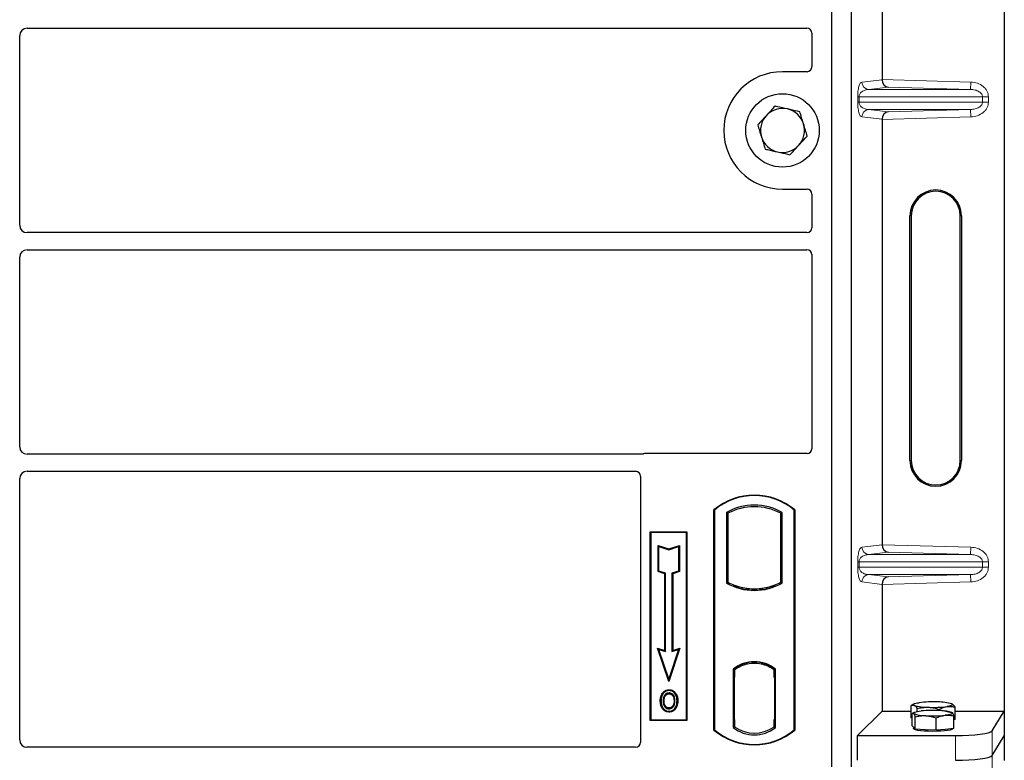
# Model space of a CAD drawing. Units: millimetres. Extents: x 0 to 420, y 0 to 297.
# Drawn here: x 85 to 101, y 98 to 110 of the extents above; entities that cross this region are included whole.
import ezdxf

# ---------------------------------------------------------------- set-up
doc = ezdxf.new("R2010")
doc.units = ezdxf.units.MM

msp = doc.modelspace()

# ---------------------------------------------------------------- linework, layer by layer
at = {"color": 7, "linetype": 'Continuous', "lineweight": 25}
for p, q in [((98.01685, 118.39011), (98.01685, 97.59011)), ((98.33685, 118.39011), (98.33685, 97.59011)), ((100.84007, 118.49213), (100.84007, 98.49999)), ((98.8428, 115.77138), (98.8428, 108.82073)), ((84.75685, 106.43965), (84.75685, 109.54057)), ((84.87639, 109.66011), (97.61704, 109.66011)), ((97.69685, 109.58078), (97.69685, 109.02933)), ((97.61763, 108.95011), (97.21685, 108.95011)), ((98.8428, 108.17138), (98.8428, 101.22073)), ((97.21685, 107.03011), (97.61763, 107.03011)), ((97.69685, 106.95089), (97.69685, 106.39944)), ((99.29911, 102.59606), (99.29911, 106.59606)), ((99.32007, 106.59606), (99.32007, 102.59606)), ((100.12007, 102.59606), (100.12007, 106.59606)), ((100.14103, 106.59606), (100.14103, 102.59606)), ((97.61704, 106.32011), (84.87639, 106.32011)), ((84.87639, 106.04011), (97.61704, 106.04011)), ((84.75685, 102.81965), (84.75685, 105.92057)), ((97.69685, 105.96078), (97.69685, 102.78933)), ((94.91943, 102.70011), (84.87639, 102.70011)), ((97.61763, 102.71011), (94.97607, 102.71011)), ((84.75685, 98.02982), (84.75685, 102.30057)), ((84.87639, 102.42011), (94.81704, 102.42011)), ((94.89685, 102.34078), (94.89685, 97.98933)), ((96.09685, 98.19011), (96.09685, 101.79011)), ((96.09685, 101.79011), (96.10383, 101.78684)), ((96.10383, 101.78684), (96.10383, 98.19338)), ((96.30034, 101.74806), (96.30034, 100.59216)), ((96.30034, 101.74806), (96.32547, 101.73316)), ((96.32547, 101.73316), (96.32547, 100.60707)), ((97.18822, 101.73316), (97.21336, 101.74806)), ((97.18822, 100.60707), (97.18822, 101.73316)), ((97.21336, 100.59216), (97.21336, 101.74806)), ((97.40986, 101.78684), (97.41685, 101.79011)), ((97.40986, 98.19338), (97.40986, 101.78684)), ((97.41685, 101.79011), (97.41685, 98.19011)), ((95.05685, 101.43011), (95.65685, 101.43011)), ((95.05685, 98.35011), (95.05685, 101.43011)), ((95.05685, 101.43011), (95.06602, 101.42094)), ((95.64768, 101.42094), (95.06602, 101.42094)), ((95.06602, 101.42094), (95.06602, 98.35928)), ((95.64768, 101.42094), (95.65685, 101.43011)), ((95.64768, 98.35928), (95.64768, 101.42094)), ((95.65685, 101.43011), (95.65685, 98.35011)), ((95.18564, 101.20943), (95.19957, 101.1901)), ((95.18564, 101.20943), (95.35957, 101.15145)), ((95.18564, 100.78006), (95.18564, 101.20943)), ((95.19957, 101.1901), (95.35957, 101.13677)), ((95.19957, 100.7901), (95.19957, 101.1901)), ((95.35957, 101.15145), (95.53351, 101.20943)), ((95.35957, 101.13677), (95.51957, 101.1901)), ((95.53351, 101.20943), (95.51957, 101.1901)), ((95.51957, 101.1901), (95.51957, 100.7901)), ((95.53351, 101.20943), (95.53351, 100.78006)), ((95.35957, 101.15145), (95.35957, 101.13677)), ((95.18564, 100.78006), (95.19957, 100.7901)), ((95.29364, 100.74406), (95.18564, 100.78006)), ((95.30757, 100.7541), (95.19957, 100.7901)), ((95.29364, 100.74406), (95.30757, 100.7541)), ((95.29364, 99.49343), (95.29364, 100.74406)), ((95.30757, 99.4741), (95.30757, 100.7541)), ((95.51957, 100.7901), (95.41157, 100.7541)), ((95.42551, 100.74406), (95.41157, 100.7541)), ((95.41157, 100.7541), (95.41157, 99.4741)), ((95.53351, 100.78006), (95.42551, 100.74406)), ((95.42551, 100.74406), (95.42551, 99.49343)), ((95.53351, 100.78006), (95.51957, 100.7901)), ((96.30034, 100.59216), (96.32547, 100.60707)), ((96.43547, 100.55717), (96.41662, 100.54421)), ((96.43547, 100.55717), (96.43547, 100.53705)), ((97.07822, 100.53705), (97.07822, 100.55717)), ((97.09707, 100.54421), (97.07822, 100.55717)), ((97.21336, 100.59216), (97.18822, 100.60707)), ((98.8428, 100.57138), (98.8428, 98.49999)), ((96.75685, 100.47989), (96.75685, 100.49864)), ((95.17754, 99.53213), (95.19957, 99.5101)), ((95.17754, 99.53213), (95.29364, 99.49343)), ((95.35957, 98.98604), (95.17754, 99.53213)), ((95.19957, 99.5101), (95.30757, 99.4741)), ((95.35957, 99.0301), (95.19957, 99.5101)), ((95.29364, 99.49343), (95.30757, 99.4741)), ((95.5416, 99.53213), (95.35957, 98.98604)), ((95.51957, 99.5101), (95.35957, 99.0301)), ((95.41157, 99.4741), (95.51957, 99.5101)), ((95.42551, 99.49343), (95.41157, 99.4741)), ((95.42551, 99.49343), (95.5416, 99.53213)), ((95.51957, 99.5101), (95.5416, 99.53213)), ((96.75685, 99.28158), (96.75685, 99.30034)), ((96.41034, 99.1884), (96.41034, 98.23182)), ((96.41034, 99.1884), (96.41662, 99.1853)), ((96.4256, 99.17512), (96.43339, 99.1758)), ((96.43339, 99.1758), (96.4257, 99.17526)), ((96.43547, 99.19908), (96.43547, 99.17588)), ((96.43547, 99.17588), (96.43547, 99.05626)), ((97.07822, 99.17588), (97.07822, 99.19908)), ((97.07822, 99.05011), (97.07822, 99.17588)), ((97.09707, 99.1853), (97.10336, 99.1884)), ((97.10336, 98.23182), (97.10336, 99.1884)), ((95.35957, 98.98604), (95.35957, 99.0301)), ((96.42362, 99.05572), (96.42362, 98.36457)), ((96.43547, 98.36403), (96.43547, 99.05626)), ((97.09009, 99.05011), (97.07822, 99.05011)), ((97.07822, 99.05011), (97.09009, 99.0497)), ((97.09009, 98.36434), (97.09009, 99.05011)), ((95.26691, 98.78554), (95.25557, 98.79364)), ((95.36385, 98.85105), (95.36384, 98.83711)), ((95.43289, 98.59913), (95.44563, 98.59348)), ((95.45991, 98.6678), (95.44597, 98.66778)), ((99.31898, 98.3901), (99.31898, 98.59154)), ((99.36649, 98.61789), (99.3196, 98.59189)), ((99.98735, 98.61783), (99.98724, 98.61789)), ((95.36424, 98.55219), (95.36431, 98.53825)), ((98.44366, 98.10085), (98.8428, 98.49999)), ((98.8428, 98.49999), (99.31898, 98.49999)), ((99.33547, 98.25781), (99.33547, 98.45925)), ((99.36649, 98.47872), (99.34306, 98.46572)), ((99.41833, 98.49412), (99.41833, 98.542)), ((99.77622, 98.51021), (99.77622, 98.52921)), ((99.9893, 98.47757), (99.98724, 98.47872)), ((100.03476, 98.36451), (100.03476, 98.56595)), ((100.03476, 98.49999), (100.84007, 98.49999)), ((100.63952, 98.17783), (100.84007, 98.49999)), ((100.84007, 98.49999), (100.84007, 98.09606)), ((95.06602, 98.35928), (95.05685, 98.35011)), ((95.65685, 98.35011), (95.05685, 98.35011)), ((95.06602, 98.35928), (95.64768, 98.35928)), ((95.64768, 98.35928), (95.65685, 98.35011)), ((96.43547, 98.36403), (96.43547, 98.24434)), ((97.07822, 98.24434), (97.07822, 98.36434)), ((99.33547, 98.38187), (99.31898, 98.3901)), ((99.38375, 98.20682), (99.38375, 98.40826)), ((99.72515, 98.18715), (99.72515, 98.38859)), ((100.01826, 98.21846), (100.01826, 98.4199)), ((100.03476, 98.36451), (100.01826, 98.36217)), ((96.10383, 98.19338), (96.09685, 98.19011)), ((96.41034, 98.23182), (96.43547, 98.24434)), ((96.43339, 98.24449), (96.4256, 98.24517)), ((96.4257, 98.24503), (96.43339, 98.24449)), ((97.10336, 98.23182), (97.07822, 98.24434)), ((97.08032, 98.24434), (97.088, 98.24434)), ((97.088, 98.24434), (97.088, 98.24434)), ((97.40986, 98.19338), (97.41685, 98.19011)), ((99.35961, 98.23231), (99.33547, 98.25781)), ((99.35687, 98.23521), (99.35687, 98.21437)), ((99.38375, 98.20682), (99.35961, 98.23231)), ((99.55445, 98.19699), (99.38375, 98.20682)), ((99.72515, 98.18715), (99.55445, 98.19699)), ((99.87171, 98.2028), (99.72515, 98.18715)), ((100.01826, 98.21846), (99.87171, 98.2028)), ((99.99687, 98.21437), (99.99687, 98.21617)), ((98.44366, 97.69692), (98.44366, 98.10085)), ((98.44366, 98.10085), (100.0418, 98.10085)), ((100.63952, 97.7739), (100.84007, 98.09606)), ((100.84007, 98.09606), (100.84007, 97.69213)), ((94.81763, 97.91011), (84.87585, 97.91011))]:
    msp.add_line(p, q, dxfattribs=at)
at = {"color": 8, "linetype": 'Continuous', "lineweight": 18}
for p, q in [((98.51263, 108.78003), (98.84279, 108.81954)), ((98.8428, 108.82073), (100.29249, 108.78003)), ((100.28912, 108.6601), (100.29249, 108.78003)), ((98.94374, 108.69788), (98.6281, 108.6601)), ((100.28912, 108.6601), (98.6281, 108.6601)), ((100.28912, 108.6601), (98.94374, 108.69788)), ((98.44504, 108.45194), (98.44504, 108.54018)), ((98.46739, 108.54018), (98.44504, 108.54018)), ((98.46739, 108.45194), (98.44504, 108.45194)), ((98.46739, 108.54018), (98.46739, 108.45194)), ((98.46739, 108.54018), (100.48409, 108.54018)), ((100.48409, 108.45194), (98.46739, 108.45194)), ((100.48409, 108.45194), (100.48409, 108.54018)), ((100.48409, 108.54018), (100.58057, 108.54018)), ((100.48409, 108.45194), (100.58057, 108.45194)), ((100.58057, 108.54018), (100.58057, 108.45194)), ((100.28912, 108.33201), (98.6281, 108.33201)), ((98.6281, 108.33201), (98.94374, 108.29424)), ((98.94374, 108.29424), (100.28912, 108.33201)), ((100.28912, 108.33201), (100.29249, 108.21209)), ((98.84279, 108.17258), (98.51263, 108.21209)), ((100.29249, 108.21209), (98.8428, 108.17138)), ((99.32007, 106.59606), (99.29911, 106.59606)), ((100.14103, 106.59606), (100.12007, 106.59606)), ((99.29911, 102.59606), (99.32007, 102.59606)), ((100.14103, 102.59606), (100.12007, 102.59606)), ((98.51263, 101.18003), (98.84279, 101.21954)), ((98.8428, 101.22073), (100.29249, 101.18003)), ((100.28912, 101.0601), (100.29249, 101.18003)), ((98.94374, 101.09788), (98.6281, 101.0601)), ((100.28912, 101.0601), (98.6281, 101.0601)), ((100.28912, 101.0601), (98.94374, 101.09788)), ((98.44504, 100.85194), (98.44504, 100.94018)), ((98.46739, 100.94018), (98.44504, 100.94018)), ((98.46739, 100.85194), (98.44504, 100.85194)), ((98.46739, 100.94018), (98.46739, 100.85194)), ((98.46739, 100.94018), (100.48409, 100.94018)), ((100.48409, 100.85194), (98.46739, 100.85194)), ((100.48409, 100.85194), (100.48409, 100.94018)), ((100.48409, 100.94018), (100.58057, 100.94018)), ((100.48409, 100.85194), (100.58057, 100.85194)), ((100.58057, 100.94018), (100.58057, 100.85194)), ((100.28912, 100.73201), (98.6281, 100.73201)), ((98.6281, 100.73201), (98.94374, 100.69424)), ((98.94374, 100.69424), (100.28912, 100.73201)), ((100.28912, 100.73201), (100.29249, 100.61209)), ((98.84279, 100.57258), (98.51263, 100.61209)), ((100.29249, 100.61209), (98.8428, 100.57138)), ((96.43547, 99.05626), (96.42362, 99.05522)), ((96.42362, 98.36507), (96.43547, 98.36403)), ((97.09009, 98.36476), (97.07822, 98.36434)), ((97.08814, 98.24462), (97.08032, 98.24434)), ((100.63952, 97.7739), (100.63952, 98.17783)), ((100.0418, 98.10085), (100.0418, 97.69692)), ((100.63952, 97.36997), (100.63952, 97.7739))]:
    msp.add_line(p, q, dxfattribs=at)
at = {"color": 7, "linetype": 'Continuous', "lineweight": 25, "flags": 128}
for points in [[(95.36357, 98.78474), (95.36358, 98.79171), (95.36358, 98.79868)], [(95.46057, 98.78687), (95.46618, 98.79102), (95.47178, 98.79516)], [(95.23363, 98.6728), (95.22666, 98.67281), (95.21969, 98.67281)], [(95.28172, 98.67326), (95.27475, 98.6733), (95.26778, 98.67333)], [(95.49406, 98.6688), (95.50103, 98.66882), (95.508, 98.66884)], [(99.36865, 98.59507), (99.36006, 98.60077), (99.35689, 98.60658), (99.35919, 98.6124), (99.36693, 98.61812), (99.37997, 98.62366), (99.39809, 98.62891), (99.42098, 98.63379), (99.44825, 98.63821)], [(99.98508, 98.61902), (99.99368, 98.61332), (99.99685, 98.60751), (99.99455, 98.6017), (99.98681, 98.59597), (99.97377, 98.59044), (99.95565, 98.58518), (99.93276, 98.58031), (99.90549, 98.57589)], [(95.36404, 98.49982), (95.36404, 98.49285), (95.36403, 98.48588)], [(99.35961, 98.46206), (99.35687, 98.46787), (99.3596, 98.47368), (99.36776, 98.4794), (99.38121, 98.48491), (99.39972, 98.49014), (99.42297, 98.49498), (99.45057, 98.49936), (99.48203, 98.5032)], [(99.99413, 98.47369), (99.99687, 98.46788), (99.99414, 98.46207), (99.98598, 98.45635), (99.97253, 98.45084), (99.95402, 98.44561), (99.93077, 98.44077), (99.90317, 98.43639), (99.87171, 98.43255)], [(99.99687, 98.21437), (99.9957, 98.21056), (99.98236, 98.20111), (99.95474, 98.19228), (99.91412, 98.18448), (99.86241, 98.17808), (99.80203, 98.17338), (99.73579, 98.17059), (99.6668, 98.16985), (99.59828, 98.17119), (99.53343, 98.17456), (99.47529, 98.17978), (99.42658, 98.18662), (99.38957, 98.19475), (99.36599, 98.20381), (99.35695, 98.21336), (99.35687, 98.21437)]]:
    msp.add_lwpolyline(points, dxfattribs=at)
at = {"color": 7, "linetype": 'Continuous', "lineweight": 25}
msp.add_circle((97.21685, 107.99011), 0.6, dxfattribs=at)
for centre, radius, start, end in [((97.21685, 107.99011), 0.96, 90, 270), ((97.21685, 107.99011), 0.36, 77.091823, 137.091823), ((97.21685, 107.99011), 0.36, 17.091823, 77.091823), ((97.21685, 107.99011), 0.36, 137.091823, 197.091823), ((97.21685, 107.99011), 0.36, 317.091823, 17.091823), ((97.21685, 107.99011), 0.36, 197.091823, 257.091823), ((97.21685, 107.99011), 0.36, 257.091823, 317.091823), ((99.72007, 106.59606), 0.42096, 0, 180), ((99.72007, 106.59606), 0.4, 0, 180), ((99.72007, 102.59606), 0.42096, 180, 0), ((99.72007, 102.59606), 0.4, 180, 0), ((96.75685, 101.00261), 1.0275, 50.033787, 129.966213), ((96.75685, 101.00261), 1.02052, 50.216531, 129.783469), ((96.75685, 100.92844), 0.93818, 60.883156, 119.116844), ((96.75685, 100.92844), 0.91304, 61.805997, 118.194003), ((96.75685, 101.41178), 0.93818, 240.883156, 299.116844), ((96.75685, 101.41178), 0.91304, 241.805997, 249.391414), ((96.75685, 101.41178), 0.93189, 248.586827, 291.413173), ((96.75713, 101.41178), 0.91314, 249.375074, 269.982543), ((96.75685, 101.41178), 0.91304, 249.391414, 290.608586), ((96.75657, 101.41178), 0.91314, 270.017457, 290.624926), ((96.75685, 101.41178), 0.91304, 290.608586, 298.194003), ((96.75685, 98.73969), 0.56693, 52.323164, 127.676836), ((96.75685, 98.73969), 0.56064, 52.637958, 127.362042), ((96.75701, 98.73969), 0.54189, 90.017457, 126.396327), ((96.75685, 98.73969), 0.54179, 53.617727, 126.382273), ((96.75668, 98.73969), 0.54189, 53.603673, 89.982543), ((99.58403, 99.32102), 0.75722, 253.474892, 271.002083), ((99.6756, 96.75891), 1.893, 87.551835, 96.898055), ((99.7697, 97.89308), 0.75722, 73.474892, 91.002083), ((99.53763, 98.88888), 0.46245, 247.360338, 272.084595), ((99.67847, 96.44487), 2.06768, 86.650044, 95.451403), ((99.67527, 100.49088), 2.06768, 266.650044, 275.451403), ((99.67814, 100.45518), 1.893, 267.551835, 276.898055), ((99.81611, 98.04687), 0.46245, 67.360338, 92.084595), ((96.75685, 98.97761), 1.0275, 230.033787, 309.966213), ((96.75685, 98.97761), 1.02052, 230.216531, 309.783469), ((96.75685, 98.68053), 0.56693, 232.323164, 307.676836), ((96.75685, 98.68053), 0.54179, 233.617727, 306.382273)]:
    msp.add_arc(centre, radius, start, end, dxfattribs=at)
at = {"color": 8, "linetype": 'Continuous', "lineweight": 18}
for centre, start, end in [((98.63241, 108.77981), 179.893336, 267.934833), ((98.63241, 108.21231), 92.065167, 180.106664), ((98.63241, 101.17981), 179.893336, 267.934833), ((98.63241, 100.61231), 92.065167, 180.106664)]:
    msp.add_arc(centre, 0.11978, start, end, dxfattribs=at)
at = {"color": 7, "linetype": 'Continuous', "lineweight": 25}
for centre, major_axis, ratio, start_param, end_param in [((84.87731, 109.53965), (0.0855, -0.0855), 0.99243251, 2.35999259, 3.92319272), ((97.61606, 109.57981), (0.06884, 0.04285), 0.98657238, 5.73242246, 7.29108876), ((97.61606, 109.0309), (-0.05768, 0.05768), 0.98081485, 2.36587967, 3.91730564), ((98.94711, 108.8178), (-0.00546, 0.11996), 0.86842401, 1.51678945, 3.05690645), ((98.82593, 108.82121), (-0.00007, 0.12005), 0.14048324, 4.69843927, 4.70836524), ((98.94711, 108.17431), (0.00546, 0.11996), 0.86842401, 0.0846862, 1.6248032), ((98.82593, 108.17091), (0.00007, 0.12005), 0.14048324, 4.71641272, 4.72633869), ((97.61606, 106.94932), (-0.05768, -0.05768), 0.98081485, 2.36587967, 3.91730564), ((84.87731, 106.44057), (0.0855, 0.0855), 0.99243251, 2.35999259, 3.92319272), ((97.61606, 106.40042), (0.06884, -0.04285), 0.98657238, 5.27528186, 6.83394815), ((84.87731, 105.91965), (0.0855, -0.0855), 0.99243251, 2.35999259, 3.92319272), ((97.61606, 105.95981), (0.06884, 0.04285), 0.98657238, 5.73242246, 7.29108876), ((84.87731, 102.82057), (0.0855, 0.0855), 0.99243251, 2.35999259, 3.92319272), ((97.61606, 102.7909), (-0.05768, 0.05768), 0.98081485, 2.36587967, 3.91730564), ((94.97763, 102.62932), (0.05768, -0.05768), 0.98081485, 2.36587967, 2.71464705), ((84.87731, 102.29965), (0.0855, -0.0855), 0.99243251, 2.35999259, 3.92319272), ((94.81606, 102.33981), (0.06884, 0.04285), 0.98657238, 5.73242246, 7.29108876), ((98.94711, 101.2178), (-0.00546, 0.11996), 0.86842401, 1.51678945, 3.05690645), ((98.82593, 101.22121), (-0.00007, 0.12005), 0.14048324, 4.69843927, 4.70836524), ((98.94711, 100.57431), (0.00546, 0.11996), 0.86842401, 0.0846862, 1.6248032), ((98.82593, 100.57091), (0.00007, 0.12005), 0.14048324, 4.71641272, 4.72633869), ((96.42572, 99.0548), (-0.00002, 0.12046), 0.01745208, 0.00121804, 1.56320771), ((96.43337, 99.05534), (0.00002, 0.12046), 0.01745175, 4.71999675, 6.28440798), ((96.42572, 98.36548), (0.00002, 0.12046), 0.01745208, 1.57838495, 3.14037461), ((96.43337, 98.36495), (-0.00002, 0.12046), 0.01745175, 3.14036998, 4.70478195), ((97.08032, 98.36442), (0, 0.12007), 0.01744443, 1.57140569, 3.14159284), ((97.088, 98.36442), (0, 0.12007), 0.01744443, 3.14220192, 4.71177962), ((100.0418, 98.18518), (0.6, 0), 0.14054083, 4.71238898, 6.19591884), ((84.87731, 98.03129), (0.06428, 0.10326), 0.98657238, 2.13368921, 3.6923555), ((94.81606, 97.9909), (-0.05768, 0.05768), 0.98081485, 2.36587967, 3.91730564), ((100.0418, 97.78125), (0.6, 0), 0.14054083, 4.71238898, 6.19591884)]:
    msp.add_ellipse(centre, major_axis=major_axis, ratio=ratio, start_param=start_param, end_param=end_param, dxfattribs=at)
at = {"color": 8, "linetype": 'Continuous', "lineweight": 18}
for points, knots in [([(98.44504, 108.54018), (98.44528, 108.55477), (98.44579, 108.58639), (98.44985, 108.63129), (98.45622, 108.67325), (98.46861, 108.72519), (98.4878, 108.7684), (98.50422, 108.77609), (98.51263, 108.78003)], [0, 0, 0, 0, 0.07477063, 0.16194254, 0.26737508, 0.3928394, 0.68901406, 1, 1, 1, 1]), ([(100.29249, 108.78003), (100.32874, 108.77597), (100.4021, 108.76774), (100.48414, 108.72193), (100.53473, 108.67103), (100.56144, 108.62864), (100.57767, 108.58447), (100.57963, 108.55458), (100.58057, 108.54018)], [0, 0, 0, 0, 0.2635675, 0.53343026, 0.66207991, 0.78295497, 0.89544211, 1, 1, 1, 1]), ([(98.6281, 108.6601), (98.61822, 108.65949), (98.59829, 108.65825), (98.56823, 108.65124), (98.54007, 108.64022), (98.51484, 108.62514), (98.49481, 108.60744), (98.47972, 108.58741), (98.47129, 108.568), (98.46786, 108.55177), (98.46754, 108.5439), (98.46739, 108.54018)], [0, 0, 0, 0, 0.170791877, 0.34463879, 0.521180123, 0.662850403, 0.789809568, 0.884692453, 0.950758923, 0.976679122, 1, 1, 1, 1]), ([(100.48409, 108.54018), (100.4834, 108.5476), (100.48194, 108.56306), (100.47051, 108.5853), (100.45229, 108.60631), (100.4169, 108.63225), (100.36129, 108.65423), (100.31344, 108.65812), (100.28912, 108.6601)], [0, 0, 0, 0, 0.08552597, 0.17796191, 0.28616513, 0.41340518, 0.70189838, 1, 1, 1, 1]), ([(98.51263, 108.21209), (98.50422, 108.21603), (98.4878, 108.22372), (98.46861, 108.26692), (98.45622, 108.31886), (98.44985, 108.36082), (98.44579, 108.40573), (98.44528, 108.43734), (98.44504, 108.45194)], [0, 0, 0, 0, 0.31098594, 0.6071606, 0.73262492, 0.83805746, 0.92522937, 1, 1, 1, 1]), ([(98.46739, 108.45194), (98.46754, 108.44822), (98.46786, 108.44035), (98.47129, 108.42411), (98.47972, 108.4047), (98.49481, 108.38468), (98.51484, 108.36698), (98.54007, 108.35189), (98.56823, 108.34088), (98.59829, 108.33386), (98.61822, 108.33263), (98.6281, 108.33201)], [0, 0, 0, 0, 0.02332053, 0.04924062, 0.11530744, 0.21018812, 0.33714952, 0.47881666, 0.65536117, 0.8292081, 1, 1, 1, 1]), ([(100.28912, 108.33201), (100.31344, 108.33399), (100.36129, 108.33789), (100.4169, 108.35987), (100.45229, 108.38581), (100.47051, 108.40682), (100.48194, 108.42906), (100.4834, 108.44451), (100.48409, 108.45194)], [0, 0, 0, 0, 0.29810159, 0.58659475, 0.7138298, 0.82203799, 0.91447217, 1, 1, 1, 1]), ([(100.58057, 108.45194), (100.57963, 108.43754), (100.57767, 108.40765), (100.56144, 108.36348), (100.53473, 108.32108), (100.48414, 108.27019), (100.4021, 108.22437), (100.32874, 108.21615), (100.29249, 108.21209)], [0, 0, 0, 0, 0.10455789, 0.21704503, 0.33792009, 0.46656974, 0.7364325, 1, 1, 1, 1]), ([(98.44504, 100.94018), (98.44528, 100.95477), (98.44579, 100.98639), (98.44985, 101.03129), (98.45622, 101.07325), (98.46861, 101.12519), (98.4878, 101.1684), (98.50422, 101.17609), (98.51263, 101.18003)], [0, 0, 0, 0, 0.07477063, 0.16194254, 0.26737508, 0.3928394, 0.68901406, 1, 1, 1, 1]), ([(100.29249, 101.18003), (100.32874, 101.17597), (100.4021, 101.16774), (100.48414, 101.12193), (100.53473, 101.07103), (100.56144, 101.02864), (100.57767, 100.98447), (100.57963, 100.95458), (100.58057, 100.94018)], [0, 0, 0, 0, 0.2635675, 0.53343026, 0.66207991, 0.78295497, 0.89544211, 1, 1, 1, 1]), ([(98.6281, 101.0601), (98.61822, 101.05949), (98.59829, 101.05825), (98.56823, 101.05124), (98.54007, 101.04022), (98.51484, 101.02514), (98.49481, 101.00744), (98.47972, 100.98741), (98.47129, 100.968), (98.46786, 100.95177), (98.46754, 100.9439), (98.46739, 100.94018)], [0, 0, 0, 0, 0.17079188, 0.34463879, 0.52118012, 0.6628504, 0.78980957, 0.88469245, 0.95075892, 0.97667912, 1, 1, 1, 1]), ([(100.48409, 100.94018), (100.4834, 100.9476), (100.48194, 100.96306), (100.47051, 100.9853), (100.45229, 101.00631), (100.4169, 101.03225), (100.36129, 101.05423), (100.31344, 101.05812), (100.28912, 101.0601)], [0, 0, 0, 0, 0.08552597, 0.17796191, 0.28616513, 0.41340518, 0.70189838, 1, 1, 1, 1]), ([(98.51263, 100.61209), (98.50422, 100.61603), (98.4878, 100.62372), (98.46861, 100.66692), (98.45622, 100.71886), (98.44985, 100.76082), (98.44579, 100.80573), (98.44528, 100.83734), (98.44504, 100.85194)], [0, 0, 0, 0, 0.310985944, 0.607160601, 0.732624923, 0.838057459, 0.925229369, 1, 1, 1, 1]), ([(98.46739, 100.85194), (98.46754, 100.84822), (98.46786, 100.84035), (98.47129, 100.82411), (98.47972, 100.8047), (98.49481, 100.78468), (98.51484, 100.76698), (98.54007, 100.75189), (98.56823, 100.74088), (98.59829, 100.73386), (98.61822, 100.73263), (98.6281, 100.73201)], [0, 0, 0, 0, 0.02332053, 0.04924062, 0.11530744, 0.21018812, 0.33714952, 0.47881666, 0.65536117, 0.8292081, 1, 1, 1, 1]), ([(100.28912, 100.73201), (100.31344, 100.73399), (100.36129, 100.73789), (100.4169, 100.75987), (100.45229, 100.78581), (100.47051, 100.80682), (100.48194, 100.82906), (100.4834, 100.84451), (100.48409, 100.85194)], [0, 0, 0, 0, 0.29810159, 0.58659475, 0.7138298, 0.82203799, 0.91447217, 1, 1, 1, 1]), ([(100.58057, 100.85194), (100.57963, 100.83754), (100.57767, 100.80765), (100.56144, 100.76348), (100.53473, 100.72108), (100.48414, 100.67019), (100.4021, 100.62437), (100.32874, 100.61615), (100.29249, 100.61209)], [0, 0, 0, 0, 0.10455789, 0.21704503, 0.33792009, 0.46656974, 0.7364325, 1, 1, 1, 1])]:
    msp.add_open_spline(points, degree=3, knots=knots, dxfattribs=at)
at = {"color": 7, "linetype": 'Continuous', "lineweight": 25}
for points, knots in [([(97.09468, 108.38744), (97.07169, 108.36272), (97.02531, 108.31282), (96.97736, 108.26123), (96.95317, 108.23521)], [0, 0, 0, 0, 0.49545796, 1, 1, 1, 1]), ([(97.29727, 108.34101), (97.24215, 108.35365), (97.17357, 108.36936), (97.10762, 108.38448), (97.09468, 108.38744)], [0, 0, 0, 0, 0.8036473, 1, 1, 1, 1]), ([(97.49986, 108.29458), (97.44775, 108.30653), (97.38092, 108.32184), (97.31237, 108.33755), (97.29727, 108.34101)], [0, 0, 0, 0, 0.77963608, 1, 1, 1, 1]), ([(97.56095, 108.09592), (97.5595, 108.10063), (97.54854, 108.13629), (97.52786, 108.20352), (97.50925, 108.26404), (97.49986, 108.29458)], [0, 0, 0, 0, 0.07009003, 0.53078443, 1, 1, 1, 1]), ([(96.95317, 108.23521), (96.94981, 108.2316), (96.92441, 108.20427), (96.87652, 108.15275), (96.83341, 108.10637), (96.81166, 108.08297)], [0, 0, 0, 0, 0.07009003, 0.53078443, 1, 1, 1, 1]), ([(96.81166, 108.08297), (96.82158, 108.05071), (96.84161, 107.98559), (96.8623, 107.91827), (96.87275, 107.88431)], [0, 0, 0, 0, 0.49545796, 1, 1, 1, 1]), ([(97.62204, 107.89725), (97.61212, 107.92951), (97.59209, 107.99463), (97.57139, 108.06195), (97.56095, 108.09592)], [0, 0, 0, 0, 0.49545796, 1, 1, 1, 1]), ([(96.87275, 107.88431), (96.8742, 107.8796), (96.88516, 107.84394), (96.90584, 107.7767), (96.92444, 107.71618), (96.93383, 107.68564)], [0, 0, 0, 0, 0.070090032, 0.530784434, 1, 1, 1, 1]), ([(97.48053, 107.74501), (97.48388, 107.74862), (97.50928, 107.77595), (97.55718, 107.82747), (97.60028, 107.87385), (97.62204, 107.89725)], [0, 0, 0, 0, 0.070090032, 0.530784434, 1, 1, 1, 1]), ([(96.93383, 107.68564), (96.94678, 107.68267), (97.01273, 107.66756), (97.08131, 107.65184), (97.13643, 107.63921)], [0, 0, 0, 0, 0.1963527, 1, 1, 1, 1]), ([(97.13643, 107.63921), (97.15153, 107.63575), (97.22008, 107.62004), (97.28691, 107.60472), (97.33902, 107.59278)], [0, 0, 0, 0, 0.22036392, 1, 1, 1, 1]), ([(97.33902, 107.59278), (97.362, 107.6175), (97.40839, 107.6674), (97.45634, 107.71899), (97.48053, 107.74501)], [0, 0, 0, 0, 0.49545796, 1, 1, 1, 1]), ([(94.94856, 102.70525), (94.9439, 102.7038), (94.93684, 102.70161), (94.92699, 102.70031), (94.92196, 102.70018), (94.91943, 102.70011)], [0, 0, 0, 0, 0.491969333, 0.74498878, 1, 1, 1, 1]), ([(94.94856, 102.70525), (94.9439, 102.7038), (94.93684, 102.70161), (94.92699, 102.70031), (94.92196, 102.70018), (94.91943, 102.70011)], [0, 0, 0, 0, 0.49196933, 0.74498878, 1, 1, 1, 1]), ([(95.21969, 98.67281), (95.22007, 98.68359), (95.22084, 98.70515), (95.22915, 98.74735), (95.24506, 98.77522), (95.25557, 98.79364)], [0, 0, 0, 0, 0.25303625, 0.50656492, 1, 1, 1, 1]), ([(95.26691, 98.78554), (95.26115, 98.77639), (95.25003, 98.75873), (95.23667, 98.72086), (95.23483, 98.6918), (95.23363, 98.6728)], [0, 0, 0, 0, 0.27153343, 0.52362658, 1, 1, 1, 1]), ([(95.25557, 98.79364), (95.26876, 98.80872), (95.29106, 98.83424), (95.33222, 98.84939), (95.35484, 98.85057), (95.36385, 98.85105)], [0, 0, 0, 0, 0.46536935, 0.78720166, 1, 1, 1, 1]), ([(95.36384, 98.83711), (95.34837, 98.83557), (95.3183, 98.83258), (95.28585, 98.80976), (95.27193, 98.79195), (95.26691, 98.78554)], [0, 0, 0, 0, 0.40401189, 0.78531098, 1, 1, 1, 1]), ([(95.36358, 98.79868), (95.35339, 98.79773), (95.33242, 98.79578), (95.30427, 98.77734), (95.28264, 98.7503), (95.26972, 98.71396), (95.26847, 98.68776), (95.26778, 98.67333)], [0, 0, 0, 0, 0.17225862, 0.35447336, 0.55448452, 0.75462439, 1, 1, 1, 1]), ([(95.28172, 98.67326), (95.28297, 98.69389), (95.28484, 98.72455), (95.30634, 98.7593), (95.3276, 98.77706), (95.3482, 98.78408), (95.35959, 98.78457), (95.36357, 98.78474)], [0, 0, 0, 0, 0.394042975, 0.585982887, 0.778296493, 0.922580769, 1, 1, 1, 1]), ([(95.36357, 98.78474), (95.37232, 98.78397), (95.38987, 98.78241), (95.41202, 98.76805), (95.42959, 98.74764), (95.44383, 98.71388), (95.44513, 98.68588), (95.44597, 98.66778)], [0, 0, 0, 0, 0.16241305, 0.32609298, 0.47863528, 0.66320783, 1, 1, 1, 1]), ([(95.45991, 98.6678), (95.45885, 98.68857), (95.4572, 98.72096), (95.43804, 98.76114), (95.41472, 98.78437), (95.38835, 98.79705), (95.37131, 98.79817), (95.36358, 98.79868)], [0, 0, 0, 0, 0.33950006, 0.52937578, 0.72004699, 0.8728419, 1, 1, 1, 1]), ([(95.46057, 98.78687), (95.44858, 98.80023), (95.42828, 98.82283), (95.39154, 98.83575), (95.37158, 98.83673), (95.36384, 98.83711)], [0, 0, 0, 0, 0.46933543, 0.79410241, 1, 1, 1, 1]), ([(95.36385, 98.85105), (95.38192, 98.84916), (95.41645, 98.84555), (95.45194, 98.8199), (95.46695, 98.80118), (95.47178, 98.79516)], [0, 0, 0, 0, 0.426944181, 0.815641491, 1, 1, 1, 1]), ([(95.49406, 98.6688), (95.49372, 98.67956), (95.49304, 98.70111), (95.48584, 98.74241), (95.47051, 98.76938), (95.46057, 98.78687)], [0, 0, 0, 0, 0.259699563, 0.519868244, 1, 1, 1, 1]), ([(95.47178, 98.79516), (95.48245, 98.77652), (95.49887, 98.74783), (95.50684, 98.70367), (95.50761, 98.68053), (95.508, 98.66884)], [0, 0, 0, 0, 0.47867833, 0.7367445, 1, 1, 1, 1]), ([(95.36403, 98.48588), (95.34657, 98.48768), (95.31324, 98.4911), (95.2725, 98.51939), (95.24273, 98.55701), (95.22279, 98.60936), (95.22082, 98.64957), (95.21969, 98.67281)], [0, 0, 0, 0, 0.19640568, 0.37511574, 0.54485152, 0.7368783, 1, 1, 1, 1]), ([(95.23363, 98.6728), (95.23512, 98.64569), (95.23751, 98.60228), (95.26457, 98.54821), (95.29935, 98.51507), (95.33569, 98.50101), (95.35722, 98.50011), (95.36404, 98.49982)], [0, 0, 0, 0, 0.332567915, 0.532555707, 0.733473264, 0.915454541, 1, 1, 1, 1]), ([(95.26778, 98.67333), (95.26874, 98.65147), (95.27018, 98.61851), (95.28786, 98.57765), (95.31079, 98.55327), (95.33816, 98.53988), (95.35665, 98.53873), (95.36431, 98.53825)], [0, 0, 0, 0, 0.34877824, 0.52564357, 0.70353923, 0.87724806, 1, 1, 1, 1]), ([(95.36424, 98.55219), (95.35502, 98.55301), (95.3365, 98.55467), (95.31369, 98.56976), (95.29515, 98.59289), (95.28338, 98.62834), (95.28232, 98.65687), (95.28172, 98.67326)], [0, 0, 0, 0, 0.16650921, 0.334678, 0.48050105, 0.70160877, 1, 1, 1, 1]), ([(95.508, 98.66884), (95.50543, 98.63734), (95.50144, 98.58833), (95.46694, 98.53037), (95.4271, 98.49835), (95.38984, 98.48678), (95.3693, 98.48607), (95.36403, 98.48588)], [0, 0, 0, 0, 0.360155444, 0.560329762, 0.762234515, 0.938952268, 1, 1, 1, 1]), ([(95.36404, 98.49982), (95.37839, 98.50127), (95.40692, 98.50415), (95.44312, 98.52731), (95.47237, 98.56366), (95.49126, 98.61223), (95.49313, 98.65004), (95.49406, 98.6688)], [0, 0, 0, 0, 0.179952495, 0.357759955, 0.523910767, 0.763886755, 1, 1, 1, 1]), ([(95.43289, 98.59913), (95.42817, 98.5907), (95.41849, 98.57341), (95.39341, 98.55567), (95.37376, 98.55332), (95.36424, 98.55219)], [0, 0, 0, 0, 0.32879562, 0.67483561, 1, 1, 1, 1]), ([(95.36431, 98.53825), (95.37395, 98.53918), (95.39433, 98.54114), (95.4211, 98.55772), (95.43776, 98.57691), (95.4439, 98.58984), (95.44563, 98.59348)], [0, 0, 0, 0, 0.2772344, 0.58639771, 0.88341737, 1, 1, 1, 1]), ([(95.44597, 98.66778), (95.44549, 98.65627), (95.44476, 98.63881), (95.43943, 98.61588), (95.43508, 98.60474), (95.43289, 98.59913)], [0, 0, 0, 0, 0.490270568, 0.743396276, 1, 1, 1, 1]), ([(95.44563, 98.59348), (95.44929, 98.60351), (95.45547, 98.62043), (95.4593, 98.64565), (95.4597, 98.66038), (95.45991, 98.6678)], [0, 0, 0, 0, 0.41949295, 0.70780539, 1, 1, 1, 1]), ([(99.31898, 98.59154), (99.32203, 98.59317), (99.33819, 98.60186), (99.35501, 98.59811), (99.36865, 98.59507)], [0, 0, 0, 0, 0.18869645, 1, 1, 1, 1]), ([(99.36865, 98.59507), (99.37226, 98.59301), (99.38906, 98.58339), (99.40545, 98.56021), (99.41833, 98.542)], [0, 0, 0, 0, 0.2143775, 1, 1, 1, 1]), ([(100.03476, 98.56595), (100.02188, 98.58416), (100.00549, 98.60734), (99.98869, 98.61696), (99.98508, 98.61902)], [0, 0, 0, 0, 0.7856225, 1, 1, 1, 1]), ([(99.33547, 98.45925), (99.33696, 98.46084), (99.34481, 98.46929), (99.35298, 98.46529), (99.35961, 98.46206)], [0, 0, 0, 0, 0.18869645, 1, 1, 1, 1]), ([(99.35961, 98.46206), (99.36136, 98.45994), (99.36953, 98.45007), (99.37749, 98.42666), (99.38375, 98.40826)], [0, 0, 0, 0, 0.2143775, 1, 1, 1, 1]), ([(99.41833, 98.542), (99.44739, 98.54888), (99.50605, 98.56275), (99.56668, 98.56352), (99.59728, 98.56391)], [0, 0, 0, 0, 0.49545796, 1, 1, 1, 1]), ([(99.59728, 98.56391), (99.60152, 98.56373), (99.63364, 98.56232), (99.6942, 98.55398), (99.74872, 98.53752), (99.77622, 98.52921)], [0, 0, 0, 0, 0.07008577, 0.53078223, 1, 1, 1, 1]), ([(99.72515, 98.38859), (99.74895, 98.39904), (99.79699, 98.42014), (99.84665, 98.42839), (99.87171, 98.43255)], [0, 0, 0, 0, 0.49545796, 1, 1, 1, 1]), ([(99.77622, 98.52921), (99.79722, 98.54011), (99.83959, 98.5621), (99.88339, 98.57126), (99.90549, 98.57589)], [0, 0, 0, 0, 0.49545796, 1, 1, 1, 1]), ([(99.96999, 98.47088), (99.94227, 98.48039), (99.88631, 98.49958), (99.82847, 98.50586), (99.79929, 98.50902)], [0, 0, 0, 0, 0.49545796, 1, 1, 1, 1]), ([(99.87171, 98.43255), (99.87518, 98.43288), (99.90149, 98.43544), (99.95109, 98.43455), (99.99574, 98.42481), (100.01826, 98.4199)], [0, 0, 0, 0, 0.07008577, 0.53078223, 1, 1, 1, 1]), ([(99.90549, 98.57589), (99.90856, 98.57629), (99.93176, 98.57933), (99.97551, 98.57937), (100.01489, 98.57045), (100.03476, 98.56595)], [0, 0, 0, 0, 0.07008577, 0.53078223, 1, 1, 1, 1]), ([(99.99413, 98.47369), (99.9875, 98.47693), (99.97933, 98.48092), (99.97147, 98.47248), (99.96999, 98.47088)], [0, 0, 0, 0, 0.81130355, 1, 1, 1, 1]), ([(100.01826, 98.4199), (100.01201, 98.43829), (100.00404, 98.46171), (99.99588, 98.47158), (99.99413, 98.47369)], [0, 0, 0, 0, 0.7856225, 1, 1, 1, 1]), ([(99.38375, 98.40826), (99.41147, 98.41457), (99.46743, 98.42732), (99.52527, 98.42692), (99.55445, 98.42673)], [0, 0, 0, 0, 0.49545796, 1, 1, 1, 1]), ([(99.55445, 98.42673), (99.55849, 98.42646), (99.58913, 98.42444), (99.64691, 98.41493), (99.69891, 98.39742), (99.72515, 98.38859)], [0, 0, 0, 0, 0.07008577, 0.53078223, 1, 1, 1, 1])]:
    msp.add_open_spline(points, degree=3, knots=knots, dxfattribs=at)

doc.saveas('drawing.dxf')
